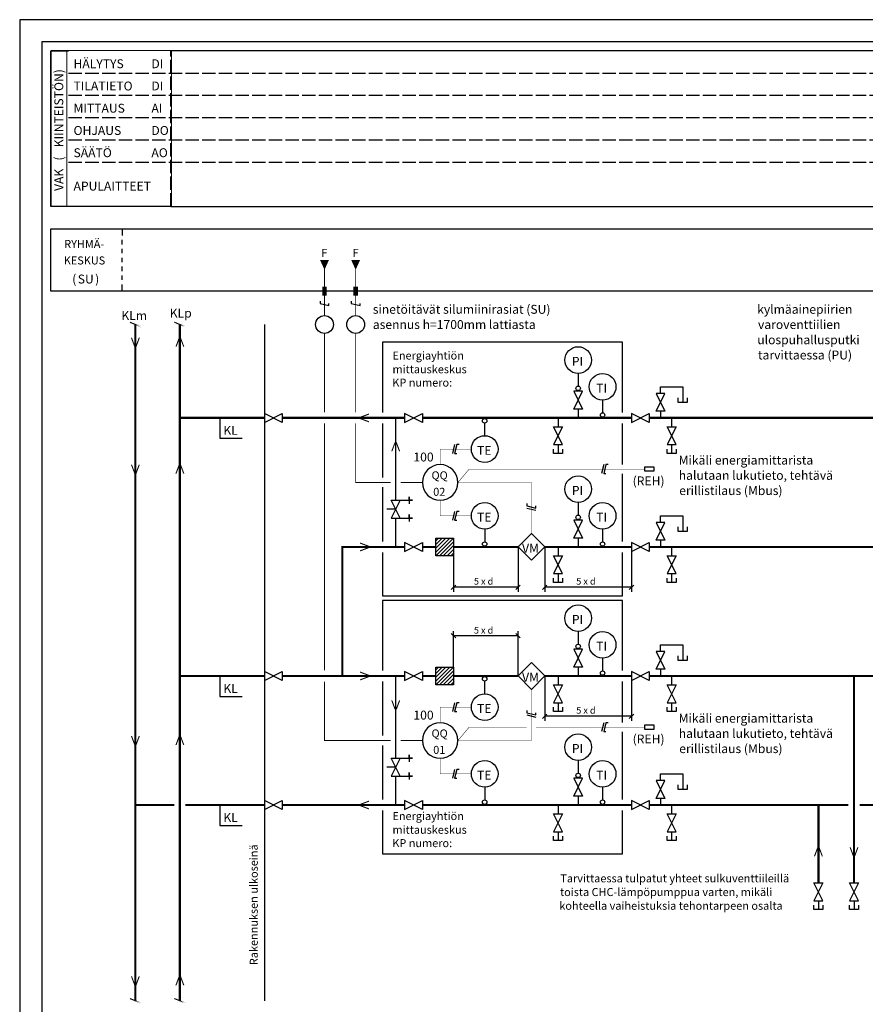
# Model space of a CAD drawing. Units: millimetres. Extents: x -36 to 5164, y -533 to 1132.
# Drawn here: x 0 to 190, y 76 to 297 of the extents above; entities that cross this region are included whole.
import ezdxf
from ezdxf.enums import TextEntityAlignment as Align

# ---------------------------------------------------------------- set-up
doc = ezdxf.new("R2010")
doc.units = ezdxf.units.MM
doc.header["$LTSCALE"] = 50
doc.linetypes.add('ACAD_ISO02W100', pattern=[15, 12, -3])
doc.linetypes.add('UnderCeiling', pattern=[6.7, 4.2, -1, 0.5, -1])
doc.layers.get('0').update_dxf_attribs({"linetype": 'CONTINUOUS'})
for name, color, linetype in [('', 3, 'CONTINUOUS'), ('0_VAK', 4, 'CONTINUOUS'), ('100 - LAITTEET', 3, 'CONTINUOUS'), ('100 - LAITTEET - MITTATEKSTI', 7, 'CONTINUOUS'), ('100 - PUTKI', 6, 'CONTINUOUS'), ('400 - LAITTEET', 3, 'CONTINUOUS'), ('400 - LAITTEET - LAITETEKSTIT', 3, 'CONTINUOUS'), ('400 - LAITTEET - MITTATEKSTI', 7, 'CONTINUOUS'), ('402 - PUTKI', 6, 'CONTINUOUS'), ('4XX - LAITTEET', 3, 'CONTINUOUS'), ('4XX - PUTKI', 6, 'CONTINUOUS'), ('DATAKAAPELI', 181, 'CONTINUOUS'), ('KL - LAITTEET', 3, 'CONTINUOUS'), ('KL - LAITTEET - LAITETEKSTIT', 3, 'CONTINUOUS'), ('KL - LAITTEET - MITTATEKSTI', 7, 'CONTINUOUS'), ('MITTATEKSTI - MITTATEKSTI', 3, 'CONTINUOUS'), ('MITTATEKSTI - MITTAVIIVA', 7, 'CONTINUOUS'), ('R2-400 - PUTKI', 6, 'CONTINUOUS'), ('RAAMIT', 7, 'CONTINUOUS'), ('RK - LAITTEET', 3, 'CONTINUOUS'), ('SÄHKÖKAAPELI', 4, 'CONTINUOUS'), ('T100- - LAITTEET', 3, 'CONTINUOUS'), ('T100- - LAITTEET - MITTATEKSTI', 7, 'CONTINUOUS'), ('TAULUKON TEKSTIT', 7, 'CONTINUOUS'), ('VAKXX - LAITTEET', 3, 'CONTINUOUS')]:
    doc.layers.add(name, color=color, linetype=linetype)
doc.styles.add('RAU', font='verdana.ttf', dxfattribs={"height": 2.5})
doc.styles.get("Standard").update_dxf_attribs({"font": 'verdana.ttf'})

# ---------------------------------------------------------------- blocks, each defined once
blk = doc.blocks.new('*U650')
at = {"color": 0, "linetype": 'ByBlock', "lineweight": -2}
for points in [[(0, 0), (0, -2)], [(1, -6), (-1, -2), (1, -2), (-1, -6), (1, -6)], [(0, -6), (0, -8)], [(1, -7), (1, -8), (-1, -8), (-1, -7)]]:
    blk.add_lwpolyline(points, dxfattribs=at)
blk = doc.blocks.new('*U651')
at = {"color": 0, "linetype": 'ByBlock', "lineweight": -2}
for points in [[(0, 0), (0, -2)], [(1, -6), (-1, -2), (1, -2), (-1, -6), (1, -6)], [(0, -6), (0, -8)], [(1, -7), (1, -8), (-1, -8), (-1, -7)]]:
    blk.add_lwpolyline(points, dxfattribs=at)
blk = doc.blocks.new('*U652')
at = {"color": 0, "linetype": 'ByBlock', "lineweight": -2}
for points in [[(0, 0), (0, -2)], [(1, -6), (-1, -2), (1, -2), (-1, -6), (1, -6)], [(0, -6), (0, -8)], [(1, -7), (1, -8), (-1, -8), (-1, -7)]]:
    blk.add_lwpolyline(points, dxfattribs=at)
blk = doc.blocks.new('*U653')
at = {"color": 0, "linetype": 'ByBlock', "lineweight": -2}
for points in [[(0, 0), (0, -2)], [(1, -6), (-1, -2), (1, -2), (-1, -6), (1, -6)], [(0, -6), (0, -8)], [(1, -7), (1, -8), (-1, -8), (-1, -7)]]:
    blk.add_lwpolyline(points, dxfattribs=at)
blk = doc.blocks.new('*U755')
at = {"color": 0, "linetype": 'ByBlock', "lineweight": -2}
for points in [[(-2, 0.75), (0, 0.25), (-2, 1), (0, 0.25)], [(0, 0.25), (-2, 0.75), (0, 0), (-2, 0.75)]]:
    blk.add_solid(points, dxfattribs=at)
at = {"color": 0, "linetype": 'ByBlock', "lineweight": -2, "extrusion": (0, 0, -1)}
for points in [[(0, -0.25), (2, -1), (0, 0), (2, -1)], [(2, -0.75), (0, 0), (2, -1), (0, 0)], [(0.5, 0.25), (0, 0), (0.5, -0.25), (0, 0)]]:
    blk.add_solid(points, dxfattribs=at)
blk = doc.blocks.new('*U756')
at = {"color": 0, "linetype": 'ByBlock', "lineweight": -2}
for points in [[(-2, 0.75), (0, 0.25), (-2, 1), (0, 0.25)], [(0, 0.25), (-2, 0.75), (0, 0), (-2, 0.75)]]:
    blk.add_solid(points, dxfattribs=at)
at = {"color": 0, "linetype": 'ByBlock', "lineweight": -2, "extrusion": (0, 0, -1)}
for points in [[(0, -0.25), (2, -1), (0, 0), (2, -1)], [(2, -0.75), (0, 0), (2, -1), (0, 0)], [(0.5, 0.25), (0, 0), (0.5, -0.25), (0, 0)]]:
    blk.add_solid(points, dxfattribs=at)
blk = doc.blocks.new('*U759')
at = {"color": 0, "linetype": 'ByBlock', "lineweight": -2}
for points in [[(0, 0), (0, -2)], [(1, -6), (-1, -2), (1, -2), (-1, -6), (1, -6)], [(0, -6), (0, -8)], [(1, -7), (1, -8), (-1, -8), (-1, -7)]]:
    blk.add_lwpolyline(points, dxfattribs=at)
blk = doc.blocks.new('*U760')
at = {"color": 0, "linetype": 'ByBlock', "lineweight": -2}
for points in [[(0, 0), (0, -2)], [(1, -6), (-1, -2), (1, -2), (-1, -6), (1, -6)], [(0, -6), (0, -8)], [(1, -7), (1, -8), (-1, -8), (-1, -7)]]:
    blk.add_lwpolyline(points, dxfattribs=at)
blk = doc.blocks.new('*U1408')
at = {"color": 0, "linetype": 'ByBlock', "lineweight": -2}
for p, q in [((-1, 0.75), (-1, 0.25)), ((-1, 0.25), (1, -0.25)), ((1, -0.25), (1, 0.25)), ((-1, -0.25), (1, -0.75))]:
    blk.add_line(p, q, dxfattribs=at)
blk = doc.blocks.new('*U1409')
at = {"color": 0, "linetype": 'ByBlock', "lineweight": -2}
for p, q in [((-1, 0.75), (-1, 0.25)), ((-1, 0.25), (1, -0.25)), ((1, -0.25), (1, 0.25)), ((-1, -0.25), (1, -0.75))]:
    blk.add_line(p, q, dxfattribs=at)
blk = doc.blocks.new('*U1421')
at = {"color": 0, "linetype": 'ByBlock', "lineweight": -2}
blk.add_lwpolyline([(-0.5, 2), (0.5, 2), (0.5, 0), (-0.5, 0)], close=True, dxfattribs=at)
blk = doc.blocks.new('*U1423')
at = {"color": 0, "linetype": 'ByBlock', "lineweight": -2}
blk.add_lwpolyline([(-0.5, 2), (0.5, 2), (0.5, 0), (-0.5, 0)], close=True, dxfattribs=at)
blk = doc.blocks.new('*U2038')
at = {"color": 0, "linetype": 'ByBlock', "lineweight": -2}
for p, q in [((-1, 0.75), (-1, 0.25)), ((-1, 0.25), (1, -0.25)), ((1, -0.25), (1, 0.25)), ((-1, -0.25), (1, -0.75))]:
    blk.add_line(p, q, dxfattribs=at)
blk = doc.blocks.new('*U2039')
at = {"color": 0, "linetype": 'ByBlock', "lineweight": -2}
for p, q in [((-1, 0.75), (-1, 0.25)), ((-1, 0.25), (1, -0.25)), ((1, -0.25), (1, 0.25)), ((-1, -0.25), (1, -0.75))]:
    blk.add_line(p, q, dxfattribs=at)
blk = doc.blocks.new('*U2040')
at = {"color": 0, "linetype": 'ByBlock', "lineweight": -2}
for p, q in [((-1, 0.75), (-1, 0.25)), ((-1, 0.25), (1, -0.25)), ((1, -0.25), (1, 0.25)), ((-1, -0.25), (1, -0.75))]:
    blk.add_line(p, q, dxfattribs=at)
blk = doc.blocks.new('*U2041')
at = {"color": 0, "linetype": 'ByBlock', "lineweight": -2}
for points in [[(-2, 0.75), (0, 0.25), (-2, 1), (0, 0.25)], [(0, 0.25), (-2, 0.75), (0, 0), (-2, 0.75)]]:
    blk.add_solid(points, dxfattribs=at)
at = {"color": 0, "linetype": 'ByBlock', "lineweight": -2, "extrusion": (0, 0, -1)}
for points in [[(0, -0.25), (2, -1), (0, 0), (2, -1)], [(2, -0.75), (0, 0), (2, -1), (0, 0)], [(0.5, 0.25), (0, 0), (0.5, -0.25), (0, 0)]]:
    blk.add_solid(points, dxfattribs=at)
blk = doc.blocks.new('*U2043')
at = {"color": 0, "linetype": 'ByBlock', "lineweight": -2}
blk.add_line((0, 4), (0, 1.15), dxfattribs=at)
for centre, radius in [((0, 7), 3), ((0, 0.65), 0.5)]:
    blk.add_circle(centre, radius, dxfattribs=at)
blk = doc.blocks.new('*U2044')
at = {"color": 0, "linetype": 'ByBlock', "lineweight": -2}
blk.add_line((2, 0), (2, 2), dxfattribs=at)
for points in [[(0, -1), (4, 1), (4, -1), (0, 1), (0, -1)], [(0, -1), (0, -3.8), (0, -3), (-0.8, -3), (0.8, -3)], [(4, -1), (4, -3.8), (4, -3), (3.2, -3), (4.8, -3)]]:
    blk.add_lwpolyline(points, dxfattribs=at)
blk = doc.blocks.new('*U2046')
at = {"color": 0, "linetype": 'ByBlock', "lineweight": -2}
blk.add_line((0, 4), (0, 1.15), dxfattribs=at)
for centre, radius in [((0, 7), 3), ((0, 0.65), 0.5)]:
    blk.add_circle(centre, radius, dxfattribs=at)
blk = doc.blocks.new('*U2048')
at = {"color": 0, "linetype": 'ByBlock', "lineweight": -2}
blk.add_line((0, -4), (0, -1.15), dxfattribs=at)
for centre, radius in [((0, -0.65), 0.5), ((0, -7), 3)]:
    blk.add_circle(centre, radius, dxfattribs=at)
blk = doc.blocks.new('*U2050')
at = {"color": 0, "linetype": 'ByBlock', "lineweight": -2}
blk.add_line((0, 4), (0, 1.15), dxfattribs=at)
for centre, radius in [((0, 7), 3), ((0, 0.65), 0.5)]:
    blk.add_circle(centre, radius, dxfattribs=at)
blk = doc.blocks.new('*U2051')
at = {"color": 0, "linetype": 'ByBlock', "lineweight": -2}
blk.add_lwpolyline([(0, 0), (0, 1), (4, -1), (4, 1), (0, -1), (0, 0)], dxfattribs=at)
blk = doc.blocks.new('*U2052')
at = {"color": 0, "linetype": 'ByBlock', "lineweight": -2}
for p, q in [((-1, 0.75), (-1, 0.25)), ((-1, 0.25), (1, -0.25)), ((1, -0.25), (1, 0.25)), ((-1, -0.25), (1, -0.75))]:
    blk.add_line(p, q, dxfattribs=at)
blk = doc.blocks.new('*U2053')
at = {"color": 0, "linetype": 'ByBlock', "lineweight": -2}
for p, q in [((-1, 0.75), (-1, 0.25)), ((-1, 0.25), (1, -0.25)), ((1, -0.25), (1, 0.25)), ((-1, -0.25), (1, -0.75))]:
    blk.add_line(p, q, dxfattribs=at)
blk = doc.blocks.new('*U2054')
at = {"color": 0, "linetype": 'ByBlock', "lineweight": -2}
for p, q in [((-1, 0.75), (-1, 0.25)), ((-1, 0.25), (1, -0.25)), ((1, -0.25), (1, 0.25)), ((-1, -0.25), (1, -0.75))]:
    blk.add_line(p, q, dxfattribs=at)
blk = doc.blocks.new('*U2056')
at = {"color": 0, "linetype": 'ByBlock', "lineweight": -2}
blk.add_line((0, -4), (0, -1.15), dxfattribs=at)
for centre, radius in [((0, -0.65), 0.5), ((0, -7), 3)]:
    blk.add_circle(centre, radius, dxfattribs=at)
blk = doc.blocks.new('*U2058')
at = {"color": 0, "linetype": 'ByBlock', "lineweight": -2}
blk.add_line((0, 4), (0, 1.15), dxfattribs=at)
for centre, radius in [((0, 7), 3), ((0, 0.65), 0.5)]:
    blk.add_circle(centre, radius, dxfattribs=at)
blk = doc.blocks.new('*U2059')
at = {"color": 0, "linetype": 'ByBlock', "lineweight": -2}
blk.add_lwpolyline([(0, 0), (0, 1), (4, -1), (4, 1), (0, -1), (0, 0)], dxfattribs=at)
blk = doc.blocks.new('*U2068')
at = {"color": 0, "linetype": 'ByBlock', "lineweight": -2}
blk.add_lwpolyline([(0, -1, 1, 1, 0), (0, 1, 0.2, 0.2, 0), (0, 5, 0.2, 2, 0), (0, 7, 2, 2, 0)], format="xyseb", dxfattribs=at)
blk.add_lwpolyline([(-1, -2.25), (-1, -2.75), (1, -3.25), (1, -2.75)], dxfattribs=at)
blk = doc.blocks.new('*U2069')
at = {"color": 0, "linetype": 'ByBlock', "lineweight": -2}
blk.add_circle((-2, 0), 2, dxfattribs=at)
blk = doc.blocks.new('*U2070')
at = {"color": 0, "linetype": 'ByBlock', "lineweight": -2}
for points in [[(-2, 0.75), (0, 0.25), (-2, 1), (0, 0.25)], [(0, 0.25), (-2, 0.75), (0, 0), (-2, 0.75)]]:
    blk.add_solid(points, dxfattribs=at)
at = {"color": 0, "linetype": 'ByBlock', "lineweight": -2, "extrusion": (0, 0, -1)}
for points in [[(0, -0.25), (2, -1), (0, 0), (2, -1)], [(2, -0.75), (0, 0), (2, -1), (0, 0)], [(0.5, 0.25), (0, 0), (0.5, -0.25), (0, 0)]]:
    blk.add_solid(points, dxfattribs=at)
blk = doc.blocks.new('*U2071')
at = {"color": 0, "linetype": 'ByBlock', "lineweight": -2}
for points in [[(-2, 0.75), (0, 0.25), (-2, 1), (0, 0.25)], [(0, 0.25), (-2, 0.75), (0, 0), (-2, 0.75)]]:
    blk.add_solid(points, dxfattribs=at)
at = {"color": 0, "linetype": 'ByBlock', "lineweight": -2, "extrusion": (0, 0, -1)}
for points in [[(0, -0.25), (2, -1), (0, 0), (2, -1)], [(2, -0.75), (0, 0), (2, -1), (0, 0)], [(0.5, 0.25), (0, 0), (0.5, -0.25), (0, 0)]]:
    blk.add_solid(points, dxfattribs=at)
blk = doc.blocks.new('*U2073')
at = {"color": 0, "linetype": 'ByBlock', "lineweight": -2}
blk.add_lwpolyline([(0, -1, 1, 1, 0), (0, 1, 0.2, 0.2, 0), (0, 5, 0.2, 2, 0), (0, 7, 2, 2, 0)], format="xyseb", dxfattribs=at)
blk.add_lwpolyline([(-1, -2.25), (-1, -2.75), (1, -3.25), (1, -2.75)], dxfattribs=at)
blk = doc.blocks.new('*U2074')
at = {"color": 0, "linetype": 'ByBlock', "lineweight": -2}
blk.add_circle((-2, 0), 2, dxfattribs=at)
blk = doc.blocks.new('*U2075')
at = {"color": 0, "linetype": 'ByBlock', "lineweight": -2}
for points in [[(-2, 0.75), (0, 0.25), (-2, 1), (0, 0.25)], [(0, 0.25), (-2, 0.75), (0, 0), (-2, 0.75)]]:
    blk.add_solid(points, dxfattribs=at)
at = {"color": 0, "linetype": 'ByBlock', "lineweight": -2, "extrusion": (0, 0, -1)}
for points in [[(0, -0.25), (2, -1), (0, 0), (2, -1)], [(2, -0.75), (0, 0), (2, -1), (0, 0)], [(0.5, 0.25), (0, 0), (0.5, -0.25), (0, 0)]]:
    blk.add_solid(points, dxfattribs=at)
blk = doc.blocks.new('*U2076')
at = {"color": 0, "linetype": 'ByBlock', "lineweight": -2}
for points in [[(-2, 0.75), (0, 0.25), (-2, 1), (0, 0.25)], [(0, 0.25), (-2, 0.75), (0, 0), (-2, 0.75)]]:
    blk.add_solid(points, dxfattribs=at)
at = {"color": 0, "linetype": 'ByBlock', "lineweight": -2, "extrusion": (0, 0, -1)}
for points in [[(0, -0.25), (2, -1), (0, 0), (2, -1)], [(2, -0.75), (0, 0), (2, -1), (0, 0)], [(0.5, 0.25), (0, 0), (0.5, -0.25), (0, 0)]]:
    blk.add_solid(points, dxfattribs=at)
blk = doc.blocks.new('*U2077')
at = {"color": 0, "linetype": 'ByBlock', "lineweight": -2}
for points in [[(-2, 0.75), (0, 0.25), (-2, 1), (0, 0.25)], [(0, 0.25), (-2, 0.75), (0, 0), (-2, 0.75)]]:
    blk.add_solid(points, dxfattribs=at)
at = {"color": 0, "linetype": 'ByBlock', "lineweight": -2, "extrusion": (0, 0, -1)}
for points in [[(0, -0.25), (2, -1), (0, 0), (2, -1)], [(2, -0.75), (0, 0), (2, -1), (0, 0)], [(0.5, 0.25), (0, 0), (0.5, -0.25), (0, 0)]]:
    blk.add_solid(points, dxfattribs=at)
blk = doc.blocks.new('*U2078')
at = {"color": 0, "linetype": 'ByBlock', "lineweight": -2}
for points in [[(-2, 0.75), (0, 0.25), (-2, 1), (0, 0.25)], [(0, 0.25), (-2, 0.75), (0, 0), (-2, 0.75)]]:
    blk.add_solid(points, dxfattribs=at)
at = {"color": 0, "linetype": 'ByBlock', "lineweight": -2, "extrusion": (0, 0, -1)}
for points in [[(0, -0.25), (2, -1), (0, 0), (2, -1)], [(2, -0.75), (0, 0), (2, -1), (0, 0)], [(0.5, 0.25), (0, 0), (0.5, -0.25), (0, 0)]]:
    blk.add_solid(points, dxfattribs=at)
blk = doc.blocks.new('*U2079')
at = {"color": 0, "linetype": 'ByBlock', "lineweight": -2}
for points in [[(-2, 0.75), (0, 0.25), (-2, 1), (0, 0.25)], [(0, 0.25), (-2, 0.75), (0, 0), (-2, 0.75)]]:
    blk.add_solid(points, dxfattribs=at)
at = {"color": 0, "linetype": 'ByBlock', "lineweight": -2, "extrusion": (0, 0, -1)}
for points in [[(0, -0.25), (2, -1), (0, 0), (2, -1)], [(2, -0.75), (0, 0), (2, -1), (0, 0)], [(0.5, 0.25), (0, 0), (0.5, -0.25), (0, 0)]]:
    blk.add_solid(points, dxfattribs=at)
blk = doc.blocks.new('*U2080')
at = {"color": 0, "linetype": 'ByBlock', "lineweight": -2}
for points in [[(-2, 0.75), (0, 0.25), (-2, 1), (0, 0.25)], [(0, 0.25), (-2, 0.75), (0, 0), (-2, 0.75)]]:
    blk.add_solid(points, dxfattribs=at)
at = {"color": 0, "linetype": 'ByBlock', "lineweight": -2, "extrusion": (0, 0, -1)}
for points in [[(0, -0.25), (2, -1), (0, 0), (2, -1)], [(2, -0.75), (0, 0), (2, -1), (0, 0)], [(0.5, 0.25), (0, 0), (0.5, -0.25), (0, 0)]]:
    blk.add_solid(points, dxfattribs=at)
blk = doc.blocks.new('*U2081')
at = {"color": 0, "linetype": 'ByBlock', "lineweight": -2}
for points in [[(-2, 0.75), (0, 0.25), (-2, 1), (0, 0.25)], [(0, 0.25), (-2, 0.75), (0, 0), (-2, 0.75)]]:
    blk.add_solid(points, dxfattribs=at)
at = {"color": 0, "linetype": 'ByBlock', "lineweight": -2, "extrusion": (0, 0, -1)}
for points in [[(0, -0.25), (2, -1), (0, 0), (2, -1)], [(2, -0.75), (0, 0), (2, -1), (0, 0)], [(0.5, 0.25), (0, 0), (0.5, -0.25), (0, 0)]]:
    blk.add_solid(points, dxfattribs=at)
blk = doc.blocks.new('*U2082')
at = {"color": 0, "linetype": 'ByBlock', "lineweight": -2}
for points in [[(-2, 0.75), (0, 0.25), (-2, 1), (0, 0.25)], [(0, 0.25), (-2, 0.75), (0, 0), (-2, 0.75)]]:
    blk.add_solid(points, dxfattribs=at)
at = {"color": 0, "linetype": 'ByBlock', "lineweight": -2, "extrusion": (0, 0, -1)}
for points in [[(0, -0.25), (2, -1), (0, 0), (2, -1)], [(2, -0.75), (0, 0), (2, -1), (0, 0)], [(0.5, 0.25), (0, 0), (0.5, -0.25), (0, 0)]]:
    blk.add_solid(points, dxfattribs=at)
blk = doc.blocks.new('*U2095')
at = {"color": 0, "linetype": 'ByBlock', "lineweight": -2}
blk.add_lwpolyline([(0, 0), (0, 1), (4, -1), (4, 1), (0, -1), (0, 0)], dxfattribs=at)
blk = doc.blocks.new('*U2096')
at = {"color": 0, "linetype": 'ByBlock', "lineweight": -2}
for points in [[(0, 0), (0, -2)], [(1, -6), (-1, -2), (1, -2), (-1, -6), (1, -6)], [(0, -6), (0, -8)], [(1, -7), (1, -8), (-1, -8), (-1, -7)]]:
    blk.add_lwpolyline(points, dxfattribs=at)
blk = doc.blocks.new('*U2097')
at = {"color": 0, "linetype": 'ByBlock', "lineweight": -2}
blk.add_lwpolyline([(0, 0), (0, 1), (4, -1), (4, 1), (0, -1), (0, 0)], dxfattribs=at)
blk = doc.blocks.new('*U2104')
at = {"color": 0, "linetype": 'ByBlock', "lineweight": -2, "const_width": 0.25}
blk.add_lwpolyline([(-0.51, -1.25), (-0.51, -1.25), (0.51, 1.25), (0.51, 1.25)], close=True, dxfattribs=at)
blk = doc.blocks.new('*U2105')
at = {"color": 0, "linetype": 'ByBlock', "lineweight": -2, "const_width": 0.25}
blk.add_lwpolyline([(-0.51, -1.25), (-0.51, -1.25), (0.51, 1.25), (0.51, 1.25)], close=True, dxfattribs=at)
blk = doc.blocks.new('*U2107')
at = {"color": 0, "linetype": 'ByBlock', "lineweight": -2}
blk.add_line((0, -4), (0, -1.15), dxfattribs=at)
for centre, radius in [((0, -0.65), 0.5), ((0, -7), 3)]:
    blk.add_circle(centre, radius, dxfattribs=at)
blk = doc.blocks.new('*U2109')
at = {"color": 0, "linetype": 'ByBlock', "lineweight": -2}
blk.add_line((0, 4), (0, 1.15), dxfattribs=at)
for centre, radius in [((0, 7), 3), ((0, 0.65), 0.5)]:
    blk.add_circle(centre, radius, dxfattribs=at)
blk = doc.blocks.new('*U2110')
at = {"color": 0, "linetype": 'ByBlock', "lineweight": -2}
blk.add_lwpolyline([(0, 0), (0, 1), (4, -1), (4, 1), (0, -1), (0, 0)], dxfattribs=at)
blk = doc.blocks.new('*U2111')
at = {"color": 0, "linetype": 'ByBlock', "lineweight": -2}
blk.add_lwpolyline([(0, 0), (0, 1), (4, -1), (4, 1), (0, -1), (0, 0)], dxfattribs=at)
blk = doc.blocks.new('*U2112')
at = {"color": 0, "linetype": 'ByBlock', "lineweight": -2}
blk.add_lwpolyline([(0, 0), (0, 1), (4, -1), (4, 1), (0, -1), (0, 0)], dxfattribs=at)
blk = doc.blocks.new('*U2113')
at = {"color": 0, "linetype": 'ByBlock', "lineweight": -2}
for points in [[(0, 0), (0, -2)], [(1, -6), (-1, -2), (1, -2), (-1, -6), (1, -6)], [(0, -6), (0, -8)], [(1, -7), (1, -8), (-1, -8), (-1, -7)]]:
    blk.add_lwpolyline(points, dxfattribs=at)
blk = doc.blocks.new('*U2114')
at = {"color": 0, "linetype": 'ByBlock', "lineweight": -2}
for p, q in [((0, 1.4), (0.61, 2)), ((0, 0.55), (1.45, 2)), ((0, -0.3), (2.3, 2)), ((0, -1.15), (3.15, 2)), ((0, -2), (4, 2)), ((0.85, -2), (4, 1.15)), ((1.7, -2), (4, 0.3)), ((2.55, -2), (4, -0.55)), ((3.39, -2), (4, -1.39))]:
    blk.add_line(p, q, dxfattribs=at)
blk.add_lwpolyline([(0, 2), (4, 2), (4, -2), (0, -2)], close=True, dxfattribs=at)
blk = doc.blocks.new('*U2116')
at = {"color": 0, "linetype": 'ByBlock', "lineweight": -2}
blk.add_lwpolyline([(-3, 0), (0, 3), (3, 0), (0, -3)], close=True, dxfattribs=at)
blk = doc.blocks.new('*U2119')
at = {"color": 0, "linetype": 'ByBlock', "lineweight": -2}
blk.add_circle((4, 0), 4, dxfattribs=at)
blk = doc.blocks.new('*U2120')
at = {"color": 0, "linetype": 'ByBlock', "lineweight": -2}
blk.add_lwpolyline([(0, 0), (0, 1), (4, -1), (4, 1), (0, -1), (0, 0)], dxfattribs=at)
blk = doc.blocks.new('*U2121')
at = {"color": 0, "linetype": 'ByBlock', "lineweight": -2}
blk.add_lwpolyline([(0, 0), (0, 1), (4, -1), (4, 1), (0, -1), (0, 0)], dxfattribs=at)
blk = doc.blocks.new('*U2123')
at = {"color": 0, "linetype": 'ByBlock', "lineweight": -2}
blk.add_lwpolyline([(0, 0), (0, 1), (4, -1), (4, 1), (0, -1), (0, 0)], dxfattribs=at)
blk = doc.blocks.new('*U2126')
at = {"color": 0, "linetype": 'ByBlock', "lineweight": -2, "const_width": 0.25}
blk.add_lwpolyline([(-0.51, -1.25), (-0.51, -1.25), (0.51, 1.25), (0.51, 1.25)], close=True, dxfattribs=at)
blk = doc.blocks.new('*U2127')
at = {"color": 0, "linetype": 'ByBlock', "lineweight": -2, "const_width": 0.25}
blk.add_lwpolyline([(-0.51, -1.25), (-0.51, -1.25), (0.51, 1.25), (0.51, 1.25)], close=True, dxfattribs=at)
blk = doc.blocks.new('*U2168')
at = {"color": 0, "linetype": 'ByBlock', "lineweight": -2}
blk.add_lwpolyline([(0, 0), (0, 1), (4, -1), (4, 1), (0, -1), (0, 0)], dxfattribs=at)
blk = doc.blocks.new('*U2169')
at = {"color": 0, "linetype": 'ByBlock', "lineweight": -2}
blk.add_lwpolyline([(0, 0), (0, 1), (4, -1), (4, 1), (0, -1), (0, 0)], dxfattribs=at)
blk = doc.blocks.new('*U2170')
at = {"color": 0, "linetype": 'ByBlock', "lineweight": -2}
for points in [[(-2, 0.75), (0, 0.25), (-2, 1), (0, 0.25)], [(0, 0.25), (-2, 0.75), (0, 0), (-2, 0.75)]]:
    blk.add_solid(points, dxfattribs=at)
at = {"color": 0, "linetype": 'ByBlock', "lineweight": -2, "extrusion": (0, 0, -1)}
for points in [[(0, -0.25), (2, -1), (0, 0), (2, -1)], [(2, -0.75), (0, 0), (2, -1), (0, 0)], [(0.5, 0.25), (0, 0), (0.5, -0.25), (0, 0)]]:
    blk.add_solid(points, dxfattribs=at)
blk = doc.blocks.new('*U2171')
at = {"color": 0, "linetype": 'ByBlock', "lineweight": -2}
for p, q in [((0, 1.4), (0.61, 2)), ((0, 0.55), (1.45, 2)), ((0, -0.3), (2.3, 2)), ((0, -1.15), (3.15, 2)), ((0, -2), (4, 2)), ((0.85, -2), (4, 1.15)), ((1.7, -2), (4, 0.3)), ((2.55, -2), (4, -0.55)), ((3.39, -2), (4, -1.39))]:
    blk.add_line(p, q, dxfattribs=at)
blk.add_lwpolyline([(0, 2), (4, 2), (4, -2), (0, -2)], close=True, dxfattribs=at)
blk = doc.blocks.new('*U2173')
at = {"color": 0, "linetype": 'ByBlock', "lineweight": -2}
blk.add_lwpolyline([(-3, 0), (0, 3), (3, 0), (0, -3)], close=True, dxfattribs=at)
blk = doc.blocks.new('*U2179')
at = {"color": 0, "linetype": 'ByBlock', "lineweight": -2}
blk.add_circle((4, 0), 4, dxfattribs=at)
blk = doc.blocks.new('*U2181')
at = {"color": 0, "linetype": 'ByBlock', "lineweight": -2}
blk.add_line((0, 4), (0, 1.15), dxfattribs=at)
for centre, radius in [((0, 7), 3), ((0, 0.65), 0.5)]:
    blk.add_circle(centre, radius, dxfattribs=at)
blk = doc.blocks.new('*U2182')
at = {"color": 0, "linetype": 'ByBlock', "lineweight": -2}
blk.add_lwpolyline([(0, 0), (0, 1), (4, -1), (4, 1), (0, -1), (0, 0)], dxfattribs=at)
blk = doc.blocks.new('*U2183')
at = {"color": 0, "linetype": 'ByBlock', "lineweight": -2}
blk.add_line((2, 0), (2, 2), dxfattribs=at)
for points in [[(0, -1), (4, 1), (4, -1), (0, 1), (0, -1)], [(0, -1), (0, -3.8), (0, -3), (-0.8, -3), (0.8, -3)], [(4, -1), (4, -3.8), (4, -3), (3.2, -3), (4.8, -3)]]:
    blk.add_lwpolyline(points, dxfattribs=at)
blk = doc.blocks.new('*U2186')
at = {"color": 0, "linetype": 'ByBlock', "lineweight": -2}
blk.add_lwpolyline([(0, 0), (0, 1), (4, -1), (4, 1), (0, -1), (0, 0)], dxfattribs=at)
blk = doc.blocks.new('*U2187')
at = {"color": 0, "linetype": 'ByBlock', "lineweight": -2}
blk.add_lwpolyline([(0, 0), (0, 1), (4, -1), (4, 1), (0, -1), (0, 0)], dxfattribs=at)
blk = doc.blocks.new('*U2188')
at = {"color": 0, "linetype": 'ByBlock', "lineweight": -2}
blk.add_lwpolyline([(0, 0), (0, 1), (4, -1), (4, 1), (0, -1), (0, 0)], dxfattribs=at)
blk = doc.blocks.new('*U2189')
at = {"color": 0, "linetype": 'ByBlock', "lineweight": -2}
for points in [[(-2, 0.75), (0, 0.25), (-2, 1), (0, 0.25)], [(0, 0.25), (-2, 0.75), (0, 0), (-2, 0.75)]]:
    blk.add_solid(points, dxfattribs=at)
at = {"color": 0, "linetype": 'ByBlock', "lineweight": -2, "extrusion": (0, 0, -1)}
for points in [[(0, -0.25), (2, -1), (0, 0), (2, -1)], [(2, -0.75), (0, 0), (2, -1), (0, 0)], [(0.5, 0.25), (0, 0), (0.5, -0.25), (0, 0)]]:
    blk.add_solid(points, dxfattribs=at)
blk = doc.blocks.new('*U2190')
at = {"color": 0, "linetype": 'ByBlock', "lineweight": -2}
for points in [[(-2, 0.75), (0, 0.25), (-2, 1), (0, 0.25)], [(0, 0.25), (-2, 0.75), (0, 0), (-2, 0.75)]]:
    blk.add_solid(points, dxfattribs=at)
at = {"color": 0, "linetype": 'ByBlock', "lineweight": -2, "extrusion": (0, 0, -1)}
for points in [[(0, -0.25), (2, -1), (0, 0), (2, -1)], [(2, -0.75), (0, 0), (2, -1), (0, 0)], [(0.5, 0.25), (0, 0), (0.5, -0.25), (0, 0)]]:
    blk.add_solid(points, dxfattribs=at)
blk = doc.blocks.new('*U2192')
at = {"color": 0, "linetype": 'ByBlock', "lineweight": -2}
blk.add_line((0, -4), (0, -1.15), dxfattribs=at)
for centre, radius in [((0, -0.65), 0.5), ((0, -7), 3)]:
    blk.add_circle(centre, radius, dxfattribs=at)
blk = doc.blocks.new('*U2194')
at = {"color": 0, "linetype": 'ByBlock', "lineweight": -2}
blk.add_line((0, 4), (0, 1.15), dxfattribs=at)
for centre, radius in [((0, 7), 3), ((0, 0.65), 0.5)]:
    blk.add_circle(centre, radius, dxfattribs=at)
blk = doc.blocks.new('*U2195')
at = {"color": 0, "linetype": 'ByBlock', "lineweight": -2}
blk.add_lwpolyline([(0, 0), (0, 1), (4, -1), (4, 1), (0, -1), (0, 0)], dxfattribs=at)
blk = doc.blocks.new('*U2196')
at = {"color": 0, "linetype": 'ByBlock', "lineweight": -2}
blk.add_lwpolyline([(0, 0), (0, 1), (4, -1), (4, 1), (0, -1), (0, 0)], dxfattribs=at)
blk = doc.blocks.new('*U2197')
at = {"color": 0, "linetype": 'ByBlock', "lineweight": -2}
blk.add_lwpolyline([(0, 0), (0, 1), (4, -1), (4, 1), (0, -1), (0, 0)], dxfattribs=at)
blk = doc.blocks.new('*U2198')
at = {"color": 0, "linetype": 'ByBlock', "lineweight": -2}
for points in [[(0, 0), (0, -2)], [(1, -6), (-1, -2), (1, -2), (-1, -6), (1, -6)], [(0, -6), (0, -8)], [(1, -7), (1, -8), (-1, -8), (-1, -7)]]:
    blk.add_lwpolyline(points, dxfattribs=at)
blk = doc.blocks.new('*U2199')
at = {"color": 0, "linetype": 'ByBlock', "lineweight": -2}
for points in [[(0, 0), (0, -2)], [(1, -6), (-1, -2), (1, -2), (-1, -6), (1, -6)], [(0, -6), (0, -8)], [(1, -7), (1, -8), (-1, -8), (-1, -7)]]:
    blk.add_lwpolyline(points, dxfattribs=at)
blk = doc.blocks.new('*U2201')
at = {"color": 0, "linetype": 'ByBlock', "lineweight": -2}
blk.add_line((0, 4), (0, 1.15), dxfattribs=at)
for centre, radius in [((0, 7), 3), ((0, 0.65), 0.5)]:
    blk.add_circle(centre, radius, dxfattribs=at)
blk = doc.blocks.new('*U2364')
at = {"color": 0, "linetype": 'ByBlock', "lineweight": -2}
for p, q in [((16, 0), (16, -1.5)), ((16, -3.5), (16, -2.5)), ((16, -5.5), (16, -4.5)), ((16, -7.5), (16, -6.5)), ((16, -9.5), (16, -8.5)), ((16, -11.5), (16, -10.5)), ((16, -14), (16, -12.5))]:
    blk.add_line(p, q, dxfattribs=at)
blk = doc.blocks.new('*U2366')
at = {"color": 0, "linetype": 'ByBlock', "lineweight": -2, "const_width": 0.2}
for points in [[(0.1, 35.1), (27.1, 35.1), (27.1, 0.1), (0.1, 0.1)], [(0.1, 35.1), (3.6, 35.1), (3.6, 0.1), (0.1, 0.1)]]:
    blk.add_lwpolyline(points, close=True, dxfattribs=at)
at = {"layer": 'KL - LAITTEET - LAITETEKSTIT', "linetype": 'Continuous', "style": 'RAU'}
for s, p in [('HÄLYTYS', (5.1, 31.1)), ('DI', (22.6, 31.1)), ('TILATIETO', (5.1, 26.1)), ('DI', (22.6, 26.1)), ('MITTAUS', (5.1, 21.1)), ('AI', (22.6, 21.1)), ('OHJAUS', (5.1, 16.1)), ('DO', (22.6, 16.1)), ('SÄÄTÖ', (5.1, 11.1)), ('AO', (22.6, 11.1)), ('APULAITTEET', (5.1, 3.6))]:
    blk.add_text(s, height=2, dxfattribs=at).set_placement(p)

msp = doc.modelspace()

# ---------------------------------------------------------------- linework, layer by layer
at = {"color": 3, "linetype": 'ByBlock', "lineweight": -2}
for p, q in [((112, 178.5), (112, 168.44)), ((118, 178.5), (118, 168.44)), ((137.5, 177.5), (137.5, 168.44)), ((97.5, 176.5), (97.5, 168.44)), ((98, 169.94), (97, 168.94)), ((112, 169.44), (97.5, 169.44)), ((111.5, 168.94), (112.5, 169.94)), ((118.5, 169.94), (117.5, 168.94)), ((137.5, 169.44), (118, 169.44)), ((137, 168.94), (138, 169.94)), ((97.5, 151.5), (97.5, 159.56)), ((112, 149.5), (112, 159.56)), ((98, 158.06), (97, 159.06)), ((112, 158.56), (97.5, 158.56)), ((111.5, 159.06), (112.5, 158.06)), ((118, 149.5), (118, 139.44)), ((137.5, 148.5), (137.5, 139.44)), ((118.5, 140.94), (117.5, 139.94)), ((137.5, 140.44), (118, 140.44)), ((137, 139.94), (138, 140.94))]:
    msp.add_line(p, q, dxfattribs=at)
at = {"layer": '0_VAK', "ltscale": 0.005}
for p, q in [((7, 255), (7, 290)), ((7, 290), (11, 290)), ((7, 255), (7, 290)), ((7, 290), (11, 290)), ((1267, 290), (34, 290)), ((11, 255), (7, 255)), ((11, 255), (7, 255)), ((34, 255), (11, 255)), ((34, 255), (1267, 255))]:
    msp.add_line(p, q, dxfattribs=at)
at = {"layer": '0_VAK', "linetype": 'ACAD_ISO02W100', "ltscale": 0.005}
for p, q in [((34, 255), (34, 290)), ((11, 285), (1267, 285)), ((11, 280), (1267, 280)), ((11, 275), (1267, 275)), ((11, 270), (1267, 270)), ((11, 265), (1267, 265))]:
    msp.add_line(p, q, dxfattribs=at)
at = {"layer": '100 - PUTKI', "color": 10}
for points, const_width in [([(26, 228.5), (26, 76.5)], 0.5), ([(36, 228.5), (36, 76.5)], 0.5), ([(84.5, 207.5), (84.5, 189)], 0.3), ([(90.5, 178.5), (93.5, 178.5)], 0.5), ([(36, 149.5), (55, 149.5)], 0.5), ([(59, 149.5), (86.5, 149.5)], 0.5), ([(84.5, 149.5), (84.5, 131)], 0.3), ([(90.5, 149.5), (93.5, 149.5)], 0.5), ([(97.5, 149.5), (112, 149.5)], 0.5), ([(118, 149.5), (137.5, 149.5)], 0.5), ([(84.5, 127), (84.5, 120.5)], 0.3), ([(26, 120.5), (34.75, 120.5)], 0.5), ([(37.25, 120.5), (55, 120.5)], 0.5), ([(59, 120.5), (86.5, 120.5)], 0.5), ([(90.5, 120.5), (137.5, 120.5)], 0.5)]:
    msp.add_lwpolyline(points, dxfattribs=dict(at, const_width=const_width))
at = {"layer": '402 - PUTKI', "color": 10, "const_width": 0.5}
msp.add_lwpolyline([(141.5, 207.5), (206.5, 207.5)], dxfattribs=at)
at = {"layer": '4XX - PUTKI', "color": 10}
for points, const_width in [([(55, 207.5), (36, 207.5)], 0.5), ([(86.5, 207.5), (59, 207.5)], 0.5), ([(137.5, 207.5), (90.5, 207.5)], 0.5), ([(84.5, 185), (84.5, 178.5)], 0.3), ([(72.5, 149.5), (72.5, 178.5), (86.5, 178.5)], 0.5), ([(91.5, 178.5), (93.5, 178.5)], 0.5), ([(97.5, 178.5), (112, 178.5)], 0.5), ([(118, 178.5), (137.5, 178.5)], 0.5), ([(141.5, 178.5), (215.5, 178.5)], 0.5)]:
    msp.add_lwpolyline(points, dxfattribs=dict(at, const_width=const_width))
at = {"layer": 'DATAKAAPELI', "color": 7, "linetype": 'UnderCeiling'}
for points in [[(55, 228.5), (55, 76.5)], [(135.5, 208.75), (135.5, 224.5), (81.5, 224.5), (81.5, 208.75)], [(81.5, 206.25), (81.5, 194.1)], [(135.5, 197.05), (135.5, 206.25)], [(135.5, 179.75), (135.5, 194.95)], [(81.5, 191.9), (81.5, 179.75)], [(81.5, 167.5), (135.5, 167.5), (135.5, 177.25)], [(81.5, 177.25), (81.5, 167.5)], [(135.5, 150.75), (135.5, 166.5), (81.5, 166.5), (81.5, 150.75)], [(81.5, 148.25), (81.5, 136.1)], [(135.5, 139.05), (135.5, 148.25)], [(135.5, 121.75), (135.5, 136.95)], [(81.5, 133.9), (81.5, 121.75)], [(81.5, 109.5), (135.5, 109.5), (135.5, 119.25)], [(81.5, 119.25), (81.5, 109.5)]]:
    msp.add_lwpolyline(points, dxfattribs=at)
at = {"layer": 'DATAKAAPELI', "color": 3}
for points in [[(125.5, 209.5), (125.5, 207.5)], [(125.5, 180.5), (125.5, 178.5)], [(125.5, 151.5), (125.5, 149.5)], [(125.5, 122.5), (125.5, 120.5)]]:
    msp.add_lwpolyline(points, dxfattribs=at)
at = {"layer": 'DATAKAAPELI', "color": 181, "const_width": 0.1}
for points in [[(101.5, 200.5), (94.5, 200.5), (94.5, 197)], [(140.5, 196), (101, 196), (98.5, 193)], [(98.5, 193), (115, 193), (115, 181.5)], [(101.5, 185.5), (94.5, 185.5), (94.5, 189)], [(98.5, 135), (115, 135), (115, 146.5)], [(101.5, 142.5), (94.5, 142.5), (94.5, 139)], [(113.95, 138), (101, 138), (98.5, 135)], [(140.5, 138), (116.05, 138)], [(101.5, 127.5), (94.5, 127.5), (94.5, 131)]]:
    msp.add_lwpolyline(points, dxfattribs=at)
at = {"layer": 'MITTATEKSTI - MITTAVIIVA'}
for p, q in [((45, 207.5), (45, 202.92)), ((45, 202.92), (49.98, 202.92)), ((45, 149.5), (45, 144.92)), ((45, 144.92), (49.98, 144.92)), ((45, 120.5), (45, 115.92)), ((45, 115.92), (49.98, 115.92))]:
    msp.add_line(p, q, dxfattribs=at)
at = {"layer": 'R2-400 - PUTKI', "color": 10, "const_width": 0.5}
for points in [[(141.5, 149.5), (215.5, 149.5)], [(187.5, 103), (187.5, 149.5)], [(186.25, 120.5), (141.5, 120.5)], [(179.5, 103), (179.5, 120.5)], [(206.5, 120.5), (188.75, 120.5)]]:
    msp.add_lwpolyline(points, dxfattribs=at)
at = {"layer": 'RAAMIT'}
for p, q in [((1287.5, 297), (0, 297)), ((0, 297), (0, 0)), ((1282.5, 292), (5, 292)), ((5, 292), (5, 5))]:
    msp.add_line(p, q, dxfattribs=at)
at = {"layer": 'SÄHKÖKAAPELI', "color": 3}
msp.add_lwpolyline([(114.5, 236), (7, 236), (7, 250), (258, 250), (258, 236), (114.5, 236)], dxfattribs=at)
at = {"layer": 'SÄHKÖKAAPELI', "color": 40, "const_width": 0.2}
for points in [[(68.5, 235), (68.5, 230.52)], [(75.5, 235), (75.5, 230.52)], [(68.5, 226.5), (68.5, 208.75)], [(75.5, 208.75), (75.5, 226.5)], [(68.5, 206.25), (68.5, 150.75)], [(83.35, 193), (75.5, 193), (75.5, 206.25)], [(90.5, 193), (85.65, 193)], [(68.5, 148.25), (68.5, 135), (83.35, 135)], [(85.65, 135), (90.5, 135)]]:
    msp.add_lwpolyline(points, dxfattribs=at)
at = {"layer": 'TAULUKON TEKSTIT', "color": 3}
for p, q in [((144, 213), (144, 214.5)), ((144, 214.5), (149, 214.5)), ((149, 214.5), (149, 211)), ((148, 211), (148, 212)), ((150, 211), (148, 211)), ((150, 212), (150, 211)), ((144, 209), (144, 207.5)), ((144, 184), (144, 185.5)), ((144, 185.5), (149, 185.5)), ((149, 185.5), (149, 182)), ((148, 182), (148, 183)), ((150, 182), (148, 182)), ((150, 183), (150, 182)), ((144, 180), (144, 178.5)), ((144, 155), (144, 156.5)), ((144, 156.5), (149, 156.5)), ((149, 156.5), (149, 153)), ((148, 153), (148, 154)), ((150, 153), (148, 153)), ((150, 154), (150, 153)), ((144, 151), (144, 149.5)), ((144, 126), (144, 127.5)), ((144, 127.5), (149, 127.5)), ((149, 127.5), (149, 124)), ((148, 124), (148, 125)), ((150, 124), (148, 124)), ((150, 125), (150, 124)), ((144, 122), (144, 120.5))]:
    msp.add_line(p, q, dxfattribs=at)

# ---------------------------------------------------------------- block references
at = {"layer": ''}
for name, p in [('*U2114', (93.5, 178.5)), ('*U2171', (93.5, 149.5))]:
    msp.add_blockref(name, p, dxfattribs=at)
at = {"layer": '100 - LAITTEET', "extrusion": (0, 0, -1)}
for name, p in [('*U2119', (-98.5, 193)), ('*U2179', (-98.5, 135))]:
    msp.add_blockref(name, p, dxfattribs=at)
at = {"layer": '400 - LAITTEET'}
for name, p, rotation in [('*U2104', (26, 228.5), 89.99999999999999), ('*U2105', (36, 228.5), 89.99999999999999), ('*U2107', (131, 207.5), 180), ('*U2110', (125.5, 209.5), 90), ('*U2048', (131, 178.5), 180), ('*U2051', (125.5, 180.5), 90), ('*U2056', (131, 149.5), 180), ('*U2059', (125.5, 151.5), 90), ('*U2192', (131, 120.5), 180), ('*U2195', (125.5, 122.5), 90), ('*U2126', (26, 76.5), 89.99999999999999), ('*U2127', (36, 76.5), 89.99999999999999)]:
    msp.add_blockref(name, p, dxfattribs=dict(at, rotation=rotation))
for name, p in [('*U2109', (125.5, 213.5)), ('*U2096', (121, 207.5)), ('*U650', (146.5, 207.5)), ('*U2050', (125.5, 184.5)), ('*U2113', (121, 178.5)), ('*U651', (146.5, 178.5)), ('*U2058', (125.5, 155.5)), ('*U2198', (121, 149.5)), ('*U652', (146.5, 149.5)), ('*U2194', (125.5, 126.5)), ('*U2199', (121, 120.5)), ('*U653', (146.5, 120.5)), ('*U760', (179.5, 105)), ('*U759', (187.5, 105))]:
    msp.add_blockref(name, p, dxfattribs=at)
at = {"layer": '400 - LAITTEET', "extrusion": (0, 0, -1)}
for name, p, rotation in [('*U2095', (-144, 213), 270), ('*U2123', (-55, 207.5), 180), ('*U2121', (-86.5, 207.5), 180), ('*U2097', (-137.5, 207.5), 180), ('*U2041', (-84.5, 202), 90.00000000000001), ('*U2044', (-84.5, 189), 270), ('*U2111', (-144, 184), 270), ('*U2071', (-78.5, 178.5), 180), ('*U2120', (-86.5, 178.5), 180), ('*U2112', (-137.5, 178.5), 180), ('*U2168', (-144, 155), 270), ('*U2186', (-55, 149.5), 180), ('*U2190', (-78.5, 149.5), 180), ('*U2182', (-86.5, 149.5), 180), ('*U2196', (-137.5, 149.5), 180), ('*U2170', (-84.5, 142), 270), ('*U2183', (-84.5, 131), 270), ('*U2169', (-144, 126), 270), ('*U2188', (-86.5, 120.5), 180), ('*U2197', (-137.5, 120.5), 180), ('*U755', (-179.5, 111), 90.00000000000001), ('*U756', (-187.5, 109), 270)]:
    msp.add_blockref(name, p, dxfattribs=dict(at, rotation=rotation))
for name, p in [('*U2070', (-76.5, 207.5)), ('*U2189', (-76.5, 120.5))]:
    msp.add_blockref(name, p, dxfattribs=at)
at = {"layer": '4XX - LAITTEET'}
for name, p, rotation in [('*U2081', (26, 223.5), 270), ('*U2082', (36, 225.5), 89.99999999999999), ('*U2079', (26, 195), 270), ('*U2080', (36, 197), 89.99999999999999), ('*U2077', (26, 134), 270), ('*U2078', (36, 136), 89.99999999999999), ('*U2075', (26, 80), 270), ('*U2076', (36, 82), 89.99999999999999)]:
    msp.add_blockref(name, p, dxfattribs=dict(at, rotation=rotation))
at = {"layer": '4XX - LAITTEET', "extrusion": (0, 0, -1), "rotation": 180}
msp.add_blockref('*U2187', (-55, 120.5), dxfattribs=at)
at = {"layer": 'KL - LAITTEET'}
msp.add_blockref('*U2366', (7, 255), dxfattribs=at)
at = {"layer": 'RK - LAITTEET'}
for name, p in [('*U2069', (70.5, 228.5)), ('*U2074', (77.5, 228.5))]:
    msp.add_blockref(name, p, dxfattribs=at)
at = {"layer": 'T100- - LAITTEET'}
for name, p in [('*U2364', (7, 250)), ('*U2068', (68.5, 236)), ('*U2073', (75.5, 236)), ('*U2046', (104.5, 178.5)), ('*U2039', (115, 187.5)), ('*U2053', (115, 141)), ('*U2201', (104.5, 120.5))]:
    msp.add_blockref(name, p, dxfattribs=at)
for name, p, rotation in [('*U2043', (104.5, 207.5), 180), ('*U2040', (98, 200.5), 270), ('*U1409', (131.5, 196), 270), ('*U2038', (98, 185.5), 270), ('*U2116', (115, 178.5), 180), ('*U2173', (115, 149.5), 180), ('*U2181', (104.5, 149.5), 180), ('*U2054', (98, 142.5), 270), ('*U1408', (131.5, 138), 270), ('*U2052', (98, 127.5), 270)]:
    msp.add_blockref(name, p, dxfattribs=dict(at, rotation=rotation))
at = {"layer": 'VAKXX - LAITTEET', "rotation": 270}
for name, p in [('*U1423', (140.5, 196)), ('*U1421', (140.5, 138))]:
    msp.add_blockref(name, p, dxfattribs=at)

# ---------------------------------------------------------------- texts
at = {"style": 'RAU'}
for s, height, p in [('sinetöitävät silumiinirasiat (SU)', 2, (79.35, 230.91)), ('kylmäainepiirien', 2, (165.74, 230.91)), ('asennus h=1700mm lattiasta', 2, (79.36, 227.49)), ('varoventtiilien', 2, (165.92, 227.49)), ('ulospuhallusputki', 2, (165.76, 224.06)), ('tarvittaessa (PU)', 2, (165.92, 220.64)), ('Mikäli energiamittarista', 2, (148.09, 197.01)), ('halutaan lukutieto, tehtävä', 2, (148.11, 193.59)), ('erillistilaus (Mbus)', 2, (148.22, 190.17)), ('Mikäli energiamittarista', 2, (148.09, 139.01)), ('halutaan lukutieto, tehtävä', 2, (148.11, 135.59)), ('erillistilaus (Mbus)', 2, (148.22, 132.17)), ('Tarvittaessa tulpatut yhteet sulkuventtiileillä', 1.8, (121.5, 103.12)), ('toista CHC-lämpöpumppua varten, mikäli', 1.8, (121.43, 100.04)), ('kohteella vaiheistuksia tehontarpeen osalta', 1.8, (121.27, 96.96))]:
    msp.add_text(s, height=height, dxfattribs=at).set_placement(p)
at = {"layer": '100 - LAITTEET - MITTATEKSTI', "linetype": 'Continuous'}
for s, height, p in [('100', 2, (88.48, 197.71)), ('QQ', 1.8, (92.55, 193.69)), ('02', 1.8, (92.93, 189.99)), ('100', 2, (88.48, 139.71)), ('QQ', 1.8, (92.55, 135.69)), ('01', 1.8, (92.93, 131.99))]:
    msp.add_text(s, height=height, dxfattribs=at).set_placement(p)
at = {"layer": '400 - LAITTEET - LAITETEKSTIT', "linetype": 'Continuous', "style": 'RAU'}
msp.add_text('Rakennuksen ulkoseinä', height=1.8, rotation=90, dxfattribs=at).set_placement((53.5, 98.08), align=Align.CENTER)
at = {"layer": '400 - LAITTEET - MITTATEKSTI', "linetype": 'Continuous'}
for s, p in [('PI', (124.09, 219.21)), ('TI', (129.57, 213.21)), ('PI', (124.09, 190.21)), ('TI', (129.57, 184.21)), ('PI', (124.09, 161.21)), ('TI', (129.57, 155.21)), ('PI', (124.09, 132.21)), ('TI', (129.57, 126.21))]:
    msp.add_text(s, height=2, dxfattribs=at).set_placement(p)
at = {"layer": 'KL - LAITTEET - MITTATEKSTI', "linetype": 'Continuous'}
for s, p in [('KIINTEISTÖN)', (9.79, 268.33)), ('VAK   (', (9.79, 258.51))]:
    msp.add_text(s, height=2, rotation=90, dxfattribs=at).set_placement(p)
at = {"layer": 'MITTATEKSTI - MITTATEKSTI', "linetype": 'Continuous'}
for s, height, p in [('KLm', 2, (22.85, 229.5)), ('KLp', 2, (33.72, 230.05)), ('KL', 2, (45.77, 203.7)), ('(REH)', 2, (137.75, 192.34)), ('5 x d', 1.5, (102.08, 170.03)), ('5 x d', 1.5, (125.08, 170.03)), ('5 x d', 1.5, (102.08, 159.03)), ('KL', 2, (45.77, 145.7)), ('5 x d', 1.5, (125.08, 141.03)), ('(REH)', 2, (137.75, 134.34)), ('KL', 2, (45.77, 116.7))]:
    msp.add_text(s, height=height, dxfattribs=at).set_placement(p)
at = {"layer": 'T100- - LAITTEET - MITTATEKSTI', "linetype": 'Continuous'}
for s, height, p in [('RYHMÄ-', 1.8, (10, 245.69)), ('KESKUS', 1.8, (9.9, 241.99)), ('F', 1.8, (67.79, 243.69)), ('F', 1.8, (74.79, 243.69)), ('(', 2, (11.8, 237.71)), ('SU', 2, (13.05, 237.71)), (')', 2, (16.95, 237.71)), ('TE', 2, (102.78, 199.21)), ('TE', 2, (102.78, 184.21)), ('VM', 2, (112.9, 177.21)), ('VM', 2, (112.9, 148.21)), ('TE', 2, (102.78, 141.21)), ('TE', 2, (102.78, 126.21))]:
    msp.add_text(s, height=height, dxfattribs=at).set_placement(p)
at = {"layer": 'TAULUKON TEKSTIT', "color": 3, "style": 'RAU'}
for s, p in [('Energiayhtiön', (83.76, 220.62)), ('mittauskeskus', (83.78, 217.54)), ('KP numero:', (83.75, 214.54)), ('Energiayhtiön', (83.76, 117.12)), ('mittauskeskus', (83.78, 114.04)), ('KP numero:', (83.75, 111.04))]:
    msp.add_text(s, height=1.8, dxfattribs=at).set_placement(p)

doc.saveas('drawing.dxf')
